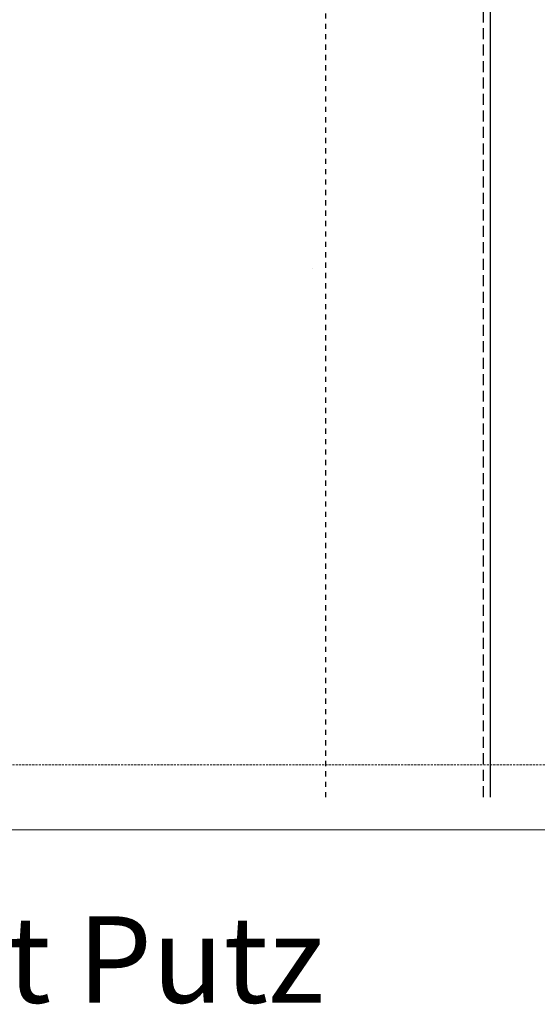
# Model space of a CAD drawing. Units: millimetres. Extents: x -276 to 4112, y -11579 to 728.
# Drawn here: x 331 to 481, y 25 to 309 of the extents above; entities that cross this region are included whole.
import ezdxf
from ezdxf.enums import TextEntityAlignment as Align

# ---------------------------------------------------------------- set-up
doc = ezdxf.new("R2010")
doc.units = ezdxf.units.MM
doc.header["$LTSCALE"] = 0.1
doc.linetypes.add('HIDDEN', pattern=[9.525, 6.35, -3.175])
doc.linetypes.add('STRICHLINIE', pattern=[10, 5, -5])
doc.layers.add('_Beschriftung', color=7, linetype='CONTINUOUS', lineweight=18)
doc.layers.add('Rahmen', color=251, linetype='CONTINUOUS', lineweight=18)
doc.layers.add('Fensterbank außen', color=5, linetype='CONTINUOUS')
doc.layers.add('UNSICHTBARE', color=1, linetype='STRICHLINIE')
doc.layers.add('Hilfe', color=211, linetype='HIDDEN', lineweight=18, plot=False)
doc.styles.add('ARIAL', font='arial.ttf')

# ---------------------------------------------------------------- blocks, each defined once
blk = doc.blocks.new('Zeichenrahmen M 1-5')
at = {"layer": 'Hilfe', "ltscale": 2}
blk.add_lwpolyline([(237.50007, 187.5), (972.49931, 187.5)], dxfattribs=at)
at = {"layer": 'Rahmen', "color": 7}
blk.add_lwpolyline([(100, 150), (1109.99946, 150)], dxfattribs=at)
at = {"layer": 'Rahmen', "color": 0, "style": 'ARIAL'}
blk.add_attdef('SCHNITTRICHTUNG', text='', height=50, dxfattribs=at).set_placement((604.99973, 1355.00016), align=Align.BOTTOM_CENTER)
blk.add_attdef('WANDBESCHREIBUNG', text='', height=50, rotation=90, dxfattribs=at).set_placement((100, 727.50008), align=Align.BOTTOM_CENTER)
blk.add_attdef('DETAILBESCHREIBUNG', text='', height=50, dxfattribs=at).set_placement((604.99973, 100), align=Align.TOP_CENTER)
blk = doc.blocks.new('*U53')
at = {"layer": 'Fensterbank außen', "color": 251, "linetype": 'HIDDEN', "ltscale": 5}
for points in [[(183.79, 0), (0, 0)], [(0, -251.37), (0, 0)], [(206, -2), (206, 0)], [(211.08, -2), (0, -2)], [(2, -251.37), (2, -2)], [(10.55, -22), (4.12, -22), (4.12, -2)], [(220.43, -2), (220.43, -22), (203.08, -22)], [(228, -251.37), (228, -2)], [(220.32, -7), (2, -7)], [(220.43, -20), (4.12, -20)]]:
    blk.add_lwpolyline(points, dxfattribs=at)
at = {"layer": 'Fensterbank außen', "linetype": 'Continuous'}
for points in [[(213.08, 0), (185.79, 0)], [(230, -251.37), (230, -2)]]:
    blk.add_lwpolyline(points, dxfattribs=at)
for points in [[(211.08, -2), (211.08, -2), (211.08, -2, -0.414214), (213.08, 0), (231, 0), (231, -2), (211.08, -2)], [(211.08, -2), (211.08, -12, -0.414214), (201.08, -22), (11.55, -22)]]:
    blk.add_lwpolyline(points, format="xyb", dxfattribs=at)

msp = doc.modelspace()

# ---------------------------------------------------------------- linework, layer by layer
at = {"layer": '_Beschriftung', "color": 7, "linetype": 'Continuous'}
msp.add_line((416.07, 237.22), (416.07, 237.22), dxfattribs=at)
at = {"layer": 'UNSICHTBARE', "color": 1, "linetype": 'STRICHLINIE', "ltscale": 3}
msp.add_line((419.9, 84.38), (419.9, 319.72), dxfattribs=at)

# ---------------------------------------------------------------- block references
at = {"layer": 'Fensterbank außen', "color": 7, "linetype": 'Continuous'}
msp.add_blockref('*U53', (237.51, 335.75), dxfattribs=at)
at = {"layer": 'Rahmen', "color": 5}
ref = msp.add_blockref('Zeichenrahmen M 1-5', (0, 0), dxfattribs=dict(at, xscale=0.5, yscale=0.5, zscale=0.5))
ref.add_attrib('DETAILBESCHREIBUNG', 'WDVS mit Putz', dxfattribs={"color": 0, "height": 25, "style": 'ARIAL'}).set_placement((302.5, 50), align=Align.TOP_CENTER)

doc.saveas('drawing.dxf')
